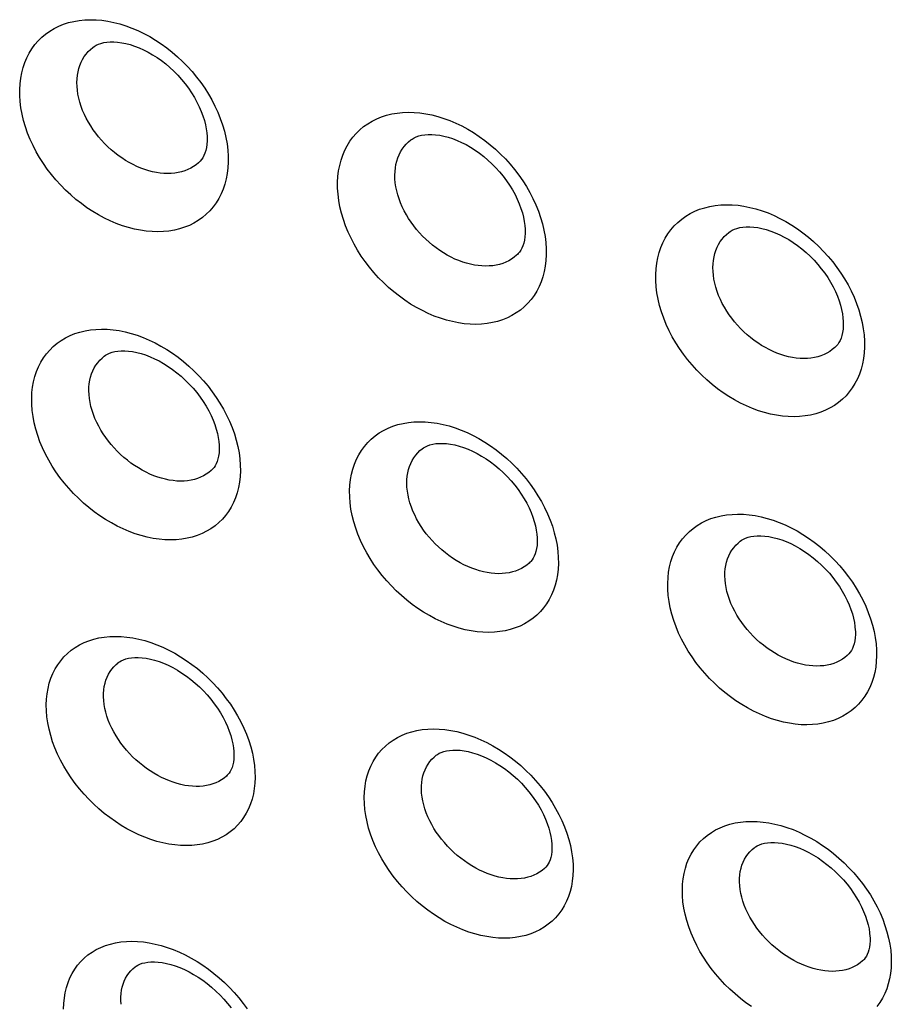
# Model space of a CAD drawing. Units: millimetres. Extents: x -67 to 63, y -85 to 81.
# Drawn here: x -16 to -10, y -40 to -33 of the extents above; entities that cross this region are included whole.
import ezdxf

# ---------------------------------------------------------------- set-up
doc = ezdxf.new("R2010")
doc.units = ezdxf.units.MM
doc.header["$LTSCALE"] = 16.335
doc.layers.add('ASSI', color=7, linetype='CONTINUOUS')

msp = doc.modelspace()

# ---------------------------------------------------------------- linework, layer by layer
at = {"layer": 'ASSI', "color": 7, "linetype": 'CONTINUOUS'}
for p, q in [((-15.9588, -32.8357), (-15.9585, -32.8355)), ((-13.7117, -33.4897), (-13.7114, -33.4895)), ((-15.2052, -33.6448), (-15.2054, -33.645)), ((-11.4637, -34.1428), (-11.4634, -34.1426)), ((-12.9577, -34.2983), (-12.9579, -34.2985)), ((-10.7091, -34.951), (-10.7094, -34.9512)), ((-15.878, -35.0172), (-15.8778, -35.017)), ((-13.631, -35.6712), (-13.6307, -35.671)), ((-15.1166, -35.8196), (-15.1168, -35.8198)), ((-11.3829, -36.3243), (-11.3826, -36.3241)), ((-12.869, -36.4732), (-12.8693, -36.4734)), ((-10.6205, -37.1259), (-10.6207, -37.1261)), ((-15.7789, -37.1828), (-15.7786, -37.1826)), ((-13.5318, -37.8368), (-13.5316, -37.8366)), ((-15.0093, -37.9783), (-15.0095, -37.9785)), ((-11.2838, -38.4899), (-11.2835, -38.4897)), ((-12.7617, -38.6318), (-12.762, -38.632)), ((-10.5132, -39.2846), (-10.5134, -39.2848)), ((-15.6607, -39.3318), (-15.6605, -39.3316))]:
    msp.add_line(p, q, dxfattribs=at)
at = {"layer": 'ASSI', "color": 250, "linetype": 'CONTINUOUS'}
for points in [[(-16.4757, -33.1756), (-16.4758, -33.1336), (-16.4734, -33.0928), (-16.4687, -33.0533), (-16.4614, -33.0151), (-16.4517, -32.9781), (-16.4396, -32.9427), (-16.4251, -32.9086), (-16.4083, -32.8761), (-16.3893, -32.8453), (-16.3682, -32.8164), (-16.3449, -32.7894), (-16.3196, -32.7645), (-16.2923, -32.7416), (-16.2632, -32.7209), (-16.2323, -32.7024), (-16.1998, -32.6863), (-16.1657, -32.6724), (-16.1302, -32.661), (-16.0935, -32.6521), (-16.0554, -32.6456), (-16.0165, -32.6415), (-15.9766, -32.64), (-15.9359, -32.641), (-15.8946, -32.6445), (-15.8527, -32.6505), (-15.8104, -32.659), (-15.7679, -32.6699), (-15.7254, -32.6832), (-15.6827, -32.6989), (-15.6404, -32.7168), (-15.5984, -32.737), (-15.5567, -32.7595), (-15.5158, -32.784), (-15.4756, -32.8106), (-15.4362, -32.8392), (-15.3979, -32.8695), (-15.3607, -32.9016), (-15.3247, -32.9354), (-15.2901, -32.9706), (-15.2571, -33.0072), (-15.2257, -33.0452), (-15.196, -33.0842), (-15.1681, -33.1242), (-15.1421, -33.1652), (-15.118, -33.2071), (-15.0958, -33.25), (-15.0756, -33.2939), (-15.0577, -33.3382), (-15.0421, -33.383), (-15.0288, -33.4282), (-15.0181, -33.4731), (-15.0101, -33.5173), (-15.0047, -33.5612), (-15.0019, -33.6047)], [(-16.0705, -33.111), (-16.0711, -33.0844), (-16.0702, -33.0584), (-16.0675, -33.0331), (-16.0633, -33.0088), (-16.0576, -32.9853), (-16.0503, -32.9627), (-16.0414, -32.941), (-16.031, -32.9204), (-16.0191, -32.9008), (-16.0058, -32.8825), (-15.9911, -32.8653), (-15.9752, -32.8495), (-15.9588, -32.8357)], [(-15.2054, -33.645), (-15.2113, -33.6504), (-15.2285, -33.6648), (-15.2469, -33.6777), (-15.2665, -33.6892), (-15.2871, -33.6993), (-15.3088, -33.7078), (-15.3314, -33.7148), (-15.3549, -33.7203), (-15.3791, -33.7242), (-15.4042, -33.7265), (-15.4298, -33.7273), (-15.456, -33.7264), (-15.4825, -33.724), (-15.5095, -33.72), (-15.5367, -33.7144), (-15.5641, -33.7074), (-15.5916, -33.6988), (-15.6191, -33.6886), (-15.6467, -33.677), (-15.674, -33.664), (-15.7011, -33.6497), (-15.7279, -33.6339), (-15.7541, -33.6169), (-15.7798, -33.5987), (-15.8049, -33.5793), (-15.8294, -33.5589), (-15.853, -33.5374), (-15.8757, -33.5149), (-15.8976, -33.4915), (-15.9184, -33.4674), (-15.9381, -33.4425), (-15.9566, -33.4171), (-15.9739, -33.391), (-15.99, -33.3643), (-16.005, -33.3369), (-16.0186, -33.3091), (-16.0308, -33.2808), (-16.0416, -33.2523), (-16.0507, -33.2235), (-16.0582, -33.1949), (-16.064, -33.1666), (-16.0681, -33.1386), (-16.0705, -33.111)], [(-15.0019, -33.6047), (-15.0018, -33.6468), (-15.0041, -33.6875), (-15.0089, -33.727), (-15.0161, -33.7651), (-15.0258, -33.802), (-15.0378, -33.8374), (-15.0522, -33.8714), (-15.0689, -33.9039), (-15.0878, -33.9345), (-15.1089, -33.9633), (-15.1322, -33.9903), (-15.1573, -34.0151), (-15.1845, -34.0378), (-15.2135, -34.0585), (-15.2443, -34.0768), (-15.2767, -34.0929), (-15.3107, -34.1066), (-15.3461, -34.1179), (-15.3827, -34.1268), (-15.4206, -34.1332), (-15.4595, -34.1372), (-15.4993, -34.1386), (-15.54, -34.1376), (-15.5812, -34.1341), (-15.623, -34.128), (-15.6653, -34.1196), (-15.7077, -34.1087), (-15.7502, -34.0954), (-15.7929, -34.0797), (-15.8352, -34.0618), (-15.8772, -34.0416), (-15.9189, -34.0192), (-15.9599, -33.9948), (-16.0001, -33.9683), (-16.0396, -33.9398), (-16.078, -33.9096), (-16.1153, -33.8776), (-16.1514, -33.8439), (-16.1861, -33.8088), (-16.2192, -33.7723), (-16.2508, -33.7344), (-16.2806, -33.6955), (-16.3085, -33.6556), (-16.3347, -33.6147), (-16.3589, -33.5729), (-16.3812, -33.53), (-16.4015, -33.4862), (-16.4195, -33.442), (-16.4352, -33.3973), (-16.4486, -33.3521), (-16.4593, -33.3072), (-16.4674, -33.263), (-16.4728, -33.2191), (-16.4757, -33.1756)], [(-14.2285, -33.8297), (-14.2286, -33.7876), (-14.2263, -33.7469), (-14.2215, -33.7074), (-14.2142, -33.6692), (-14.2045, -33.6322), (-14.1924, -33.5968), (-14.1779, -33.5627), (-14.1611, -33.5301), (-14.1421, -33.4994), (-14.121, -33.4705), (-14.0976, -33.4435), (-14.0723, -33.4185), (-14.0451, -33.3956), (-14.0159, -33.3749), (-13.985, -33.3564), (-13.9525, -33.3403), (-13.9184, -33.3264), (-13.8829, -33.315), (-13.8461, -33.306), (-13.8081, -33.2995), (-13.7691, -33.2955), (-13.7292, -33.2939), (-13.6885, -33.2949), (-13.6471, -33.2984), (-13.6053, -33.3044), (-13.5629, -33.3128), (-13.5204, -33.3237), (-13.4779, -33.337), (-13.4352, -33.3527), (-13.3929, -33.3706), (-13.3508, -33.3908), (-13.3092, -33.4133), (-13.2682, -33.4378), (-13.228, -33.4643), (-13.1885, -33.4929), (-13.1502, -33.5232), (-13.113, -33.5552), (-13.077, -33.589), (-13.0424, -33.6242), (-13.0094, -33.6608), (-12.9779, -33.6988), (-12.9482, -33.7378), (-12.9204, -33.7778), (-12.8943, -33.8188), (-12.8703, -33.8607), (-12.8481, -33.9036), (-12.8278, -33.9474), (-12.8099, -33.9917), (-12.7943, -34.0365), (-12.781, -34.0818), (-12.7703, -34.1266), (-12.7623, -34.1709), (-12.7569, -34.2148), (-12.754, -34.2583)], [(-13.8235, -33.7651), (-13.8242, -33.7384), (-13.8232, -33.7124), (-13.8206, -33.6872), (-13.8163, -33.6628), (-13.8106, -33.6394), (-13.8032, -33.6168), (-13.7944, -33.5951), (-13.7839, -33.5744), (-13.7721, -33.5549), (-13.7588, -33.5365), (-13.7441, -33.5193), (-13.7281, -33.5035), (-13.7117, -33.4897)], [(-12.9579, -34.2985), (-12.9637, -34.304), (-12.9809, -34.3183), (-12.9994, -34.3313), (-13.019, -34.3428), (-13.0396, -34.3529), (-13.0613, -34.3614), (-13.0839, -34.3685), (-13.1074, -34.374), (-13.1317, -34.3779), (-13.1567, -34.3802), (-13.1824, -34.381), (-13.2086, -34.3801), (-13.2352, -34.3777), (-13.2621, -34.3737), (-13.2894, -34.3682), (-13.3168, -34.3611), (-13.3443, -34.3526), (-13.3719, -34.3425), (-13.3994, -34.3309), (-13.4268, -34.3179), (-13.4539, -34.3035), (-13.4806, -34.2878), (-13.5069, -34.2708), (-13.5326, -34.2526), (-13.5578, -34.2333), (-13.5822, -34.2128), (-13.6058, -34.1913), (-13.6286, -34.1689), (-13.6505, -34.1455), (-13.6713, -34.1213), (-13.691, -34.0965), (-13.7095, -34.071), (-13.7268, -34.045), (-13.743, -34.0183), (-13.758, -33.9909), (-13.7716, -33.9631), (-13.7838, -33.9349), (-13.7946, -33.9063), (-13.8037, -33.8776), (-13.8112, -33.849), (-13.817, -33.8206), (-13.8211, -33.7926), (-13.8235, -33.7651)], [(-12.754, -34.2583), (-12.7539, -34.3003), (-12.7563, -34.3411), (-12.761, -34.3805), (-12.7683, -34.4187), (-12.778, -34.4556), (-12.79, -34.491), (-12.8044, -34.525), (-12.8212, -34.5575), (-12.8401, -34.5881), (-12.8612, -34.6169), (-12.8844, -34.6439), (-12.9096, -34.6687), (-12.9367, -34.6915), (-12.9658, -34.7121), (-12.9966, -34.7305), (-13.029, -34.7465), (-13.063, -34.7603), (-13.0984, -34.7716), (-13.1351, -34.7805), (-13.173, -34.7869), (-13.2119, -34.7909), (-13.2517, -34.7924), (-13.2924, -34.7913), (-13.3336, -34.7878), (-13.3754, -34.7818), (-13.4177, -34.7734), (-13.4602, -34.7625), (-13.5027, -34.7492), (-13.5454, -34.7336), (-13.5877, -34.7157), (-13.6298, -34.6955), (-13.6715, -34.6731), (-13.7125, -34.6487), (-13.7527, -34.6223), (-13.7923, -34.5938), (-13.8307, -34.5636), (-13.868, -34.5316), (-13.9041, -34.4979), (-13.9388, -34.4628), (-13.9719, -34.4263), (-14.0035, -34.3884), (-14.0333, -34.3495), (-14.0613, -34.3096), (-14.0874, -34.2687), (-14.1116, -34.2269), (-14.1339, -34.1841), (-14.1543, -34.1403), (-14.1723, -34.0961), (-14.188, -34.0514), (-14.2014, -34.0062), (-14.2121, -33.9613), (-14.2202, -33.9171), (-14.2256, -33.8732), (-14.2285, -33.8297)], [(-11.9803, -34.483), (-11.9804, -34.4409), (-11.9781, -34.4001), (-11.9733, -34.3607), (-11.966, -34.3224), (-11.9563, -34.2855), (-11.9442, -34.25), (-11.9298, -34.2159), (-11.9129, -34.1834), (-11.8939, -34.1526), (-11.8728, -34.1237), (-11.8494, -34.0967), (-11.8241, -34.0717), (-11.7969, -34.0488), (-11.7677, -34.0281), (-11.7368, -34.0096), (-11.7043, -33.9934), (-11.6701, -33.9796), (-11.6346, -33.9681), (-11.5978, -33.9591), (-11.5598, -33.9526), (-11.5208, -33.9485), (-11.4809, -33.947), (-11.4401, -33.948), (-11.3987, -33.9514), (-11.3569, -33.9574), (-11.3145, -33.9658), (-11.272, -33.9767), (-11.2294, -33.9899), (-11.1867, -34.0056), (-11.1444, -34.0235), (-11.1023, -34.0437), (-11.0606, -34.0662), (-11.0197, -34.0906), (-10.9794, -34.1172), (-10.94, -34.1457), (-10.9016, -34.176), (-10.8644, -34.2081), (-10.8283, -34.2419), (-10.7938, -34.277), (-10.7608, -34.3136), (-10.7292, -34.3516), (-10.6995, -34.3906), (-10.6717, -34.4306), (-10.6456, -34.4715), (-10.6215, -34.5134), (-10.5993, -34.5563), (-10.5791, -34.6002), (-10.5611, -34.6444), (-10.5455, -34.6892), (-10.5322, -34.7345), (-10.5215, -34.7793), (-10.5135, -34.8236), (-10.5081, -34.8675), (-10.5053, -34.911)], [(-11.5755, -34.4183), (-11.5762, -34.3916), (-11.5752, -34.3656), (-11.5726, -34.3404), (-11.5684, -34.316), (-11.5626, -34.2926), (-11.5553, -34.27), (-11.5464, -34.2483), (-11.536, -34.2276), (-11.5241, -34.208), (-11.5108, -34.1896), (-11.4961, -34.1725), (-11.4801, -34.1566), (-11.4637, -34.1428)], [(-10.7094, -34.9512), (-10.7152, -34.9567), (-10.7324, -34.971), (-10.7509, -34.984), (-10.7705, -34.9956), (-10.7912, -35.0056), (-10.8128, -35.0142), (-10.8355, -35.0213), (-10.859, -35.0268), (-10.8833, -35.0307), (-10.9083, -35.033), (-10.934, -35.0338), (-10.9602, -35.033), (-10.9868, -35.0306), (-11.0138, -35.0266), (-11.0411, -35.0211), (-11.0685, -35.0141), (-11.096, -35.0055), (-11.1236, -34.9954), (-11.1512, -34.9838), (-11.1786, -34.9709), (-11.2057, -34.9565), (-11.2325, -34.9408), (-11.2588, -34.9238), (-11.2845, -34.9057), (-11.3096, -34.8863), (-11.3341, -34.8659), (-11.3578, -34.8444), (-11.3805, -34.822), (-11.4024, -34.7986), (-11.4232, -34.7745), (-11.443, -34.7496), (-11.4615, -34.7242), (-11.4788, -34.6982), (-11.495, -34.6715), (-11.51, -34.6441), (-11.5236, -34.6163), (-11.5358, -34.588), (-11.5466, -34.5595), (-11.5558, -34.5308), (-11.5633, -34.5022), (-11.569, -34.4738), (-11.5731, -34.4459), (-11.5755, -34.4183)], [(-10.5053, -34.911), (-10.5052, -34.953), (-10.5075, -34.9938), (-10.5123, -35.0332), (-10.5195, -35.0714), (-10.5292, -35.1083), (-10.5412, -35.1437), (-10.5556, -35.1777), (-10.5724, -35.2102), (-10.5913, -35.2409), (-10.6124, -35.2697), (-10.6357, -35.2966), (-10.6609, -35.3215), (-10.688, -35.3442), (-10.7171, -35.3649), (-10.7479, -35.3833), (-10.7803, -35.3993), (-10.8144, -35.4131), (-10.8498, -35.4244), (-10.8864, -35.4333), (-10.9244, -35.4398), (-10.9633, -35.4438), (-11.0031, -35.4453), (-11.0438, -35.4443), (-11.0851, -35.4408), (-11.1269, -35.4348), (-11.1692, -35.4263), (-11.2117, -35.4155), (-11.2543, -35.4023), (-11.2969, -35.3866), (-11.3393, -35.3687), (-11.3814, -35.3486), (-11.4231, -35.3262), (-11.4641, -35.3018), (-11.5044, -35.2754), (-11.5439, -35.2469), (-11.5824, -35.2167), (-11.6197, -35.1848), (-11.6558, -35.1511), (-11.6905, -35.116), (-11.7236, -35.0795), (-11.7553, -35.0416), (-11.7851, -35.0027), (-11.8131, -34.9629), (-11.8392, -34.922), (-11.8634, -34.8802), (-11.8858, -34.8373), (-11.9061, -34.7936), (-11.9242, -34.7494), (-11.9398, -34.7046), (-11.9532, -34.6594), (-11.964, -34.6146), (-11.972, -34.5704), (-11.9775, -34.5265), (-11.9803, -34.483)], [(-16.3905, -35.357), (-16.391, -35.3152), (-16.389, -35.2747), (-16.3846, -35.2355), (-16.3776, -35.1976), (-16.3683, -35.1609), (-16.3565, -35.1257), (-16.3424, -35.0919), (-16.3258, -35.0596), (-16.3071, -35.0291), (-16.2863, -35.0005), (-16.2632, -34.9737), (-16.2382, -34.949), (-16.2112, -34.9264), (-16.1823, -34.9059), (-16.1517, -34.8876), (-16.1194, -34.8717), (-16.0854, -34.858), (-16.0502, -34.8468), (-16.0136, -34.838), (-15.9757, -34.8316), (-15.9369, -34.8277), (-15.8972, -34.8263), (-15.8565, -34.8273), (-15.8153, -34.8309), (-15.7735, -34.8369), (-15.7312, -34.8454), (-15.6888, -34.8563), (-15.6463, -34.8696), (-15.6036, -34.8852), (-15.5613, -34.9031), (-15.5192, -34.9233), (-15.4775, -34.9457), (-15.4364, -34.9701), (-15.3961, -34.9965), (-15.3566, -35.025), (-15.3181, -35.0551), (-15.2807, -35.087), (-15.2445, -35.1207), (-15.2097, -35.1557), (-15.1765, -35.1921), (-15.1448, -35.2299), (-15.1148, -35.2687), (-15.0867, -35.3085), (-15.0604, -35.3493), (-15.036, -35.3909), (-15.0135, -35.4336), (-14.9929, -35.4772), (-14.9746, -35.5212), (-14.9587, -35.5658), (-14.945, -35.6107), (-14.934, -35.6553), (-14.9256, -35.6993), (-14.9199, -35.7429), (-14.9167, -35.7862)], [(-15.9855, -35.2891), (-15.9865, -35.2627), (-15.9859, -35.237), (-15.9836, -35.212), (-15.9798, -35.1879), (-15.9743, -35.1647), (-15.9673, -35.1424), (-15.9588, -35.121), (-15.9487, -35.1006), (-15.9371, -35.0813), (-15.9241, -35.0632), (-15.9097, -35.0463), (-15.894, -35.0307), (-15.878, -35.0172)], [(-15.1168, -35.8198), (-15.1225, -35.8252), (-15.1394, -35.8392), (-15.1576, -35.8519), (-15.177, -35.8633), (-15.1974, -35.8731), (-15.2188, -35.8815), (-15.2413, -35.8883), (-15.2646, -35.8936), (-15.2887, -35.8974), (-15.3135, -35.8996), (-15.3391, -35.9003), (-15.3651, -35.8993), (-15.3916, -35.8968), (-15.4185, -35.8928), (-15.4457, -35.8872), (-15.473, -35.8801), (-15.5004, -35.8715), (-15.528, -35.8615), (-15.5556, -35.8499), (-15.583, -35.837), (-15.6101, -35.8227), (-15.637, -35.8071), (-15.6634, -35.7902), (-15.6892, -35.7721), (-15.7145, -35.7529), (-15.7391, -35.7326), (-15.7629, -35.7113), (-15.7859, -35.689), (-15.8079, -35.6659), (-15.829, -35.6419), (-15.849, -35.6173), (-15.8677, -35.5921), (-15.8854, -35.5663), (-15.9018, -35.5398), (-15.9171, -35.5127), (-15.9311, -35.4851), (-15.9437, -35.4571), (-15.9547, -35.4288), (-15.9643, -35.4004), (-15.9721, -35.3721), (-15.9783, -35.344), (-15.9827, -35.3163), (-15.9855, -35.2891)], [(-14.9167, -35.7862), (-14.9162, -35.8279), (-14.9182, -35.8684), (-14.9226, -35.9076), (-14.9295, -35.9455), (-14.9389, -35.9821), (-14.9506, -36.0172), (-14.9647, -36.0509), (-14.9811, -36.0831), (-14.9997, -36.1135), (-15.0205, -36.142), (-15.0435, -36.1687), (-15.0684, -36.1933), (-15.0953, -36.2158), (-15.1241, -36.2362), (-15.1546, -36.2544), (-15.1868, -36.2702), (-15.2206, -36.2838), (-15.2558, -36.2949), (-15.2922, -36.3036), (-15.33, -36.3099), (-15.3687, -36.3138), (-15.4083, -36.3151), (-15.4489, -36.314), (-15.4901, -36.3104), (-15.5318, -36.3044), (-15.574, -36.2959), (-15.6164, -36.285), (-15.6589, -36.2717), (-15.7015, -36.2561), (-15.7439, -36.2382), (-15.786, -36.2181), (-15.8277, -36.1958), (-15.8688, -36.1715), (-15.9092, -36.1452), (-15.9488, -36.1168), (-15.9874, -36.0867), (-16.0248, -36.0549), (-16.0612, -36.0214), (-16.096, -35.9865), (-16.1294, -35.9502), (-16.1613, -35.9125), (-16.1913, -35.8738), (-16.2196, -35.8341), (-16.246, -35.7934), (-16.2705, -35.7519), (-16.2932, -35.7092), (-16.3139, -35.6657), (-16.3322, -35.6218), (-16.3483, -35.5773), (-16.362, -35.5324), (-16.3731, -35.4878), (-16.3815, -35.4439), (-16.3873, -35.4003), (-16.3905, -35.357)], [(-14.1434, -36.0111), (-14.1438, -35.9693), (-14.1418, -35.9288), (-14.1374, -35.8896), (-14.1305, -35.8517), (-14.1211, -35.815), (-14.1093, -35.7798), (-14.0952, -35.746), (-14.0786, -35.7137), (-14.0599, -35.6832), (-14.039, -35.6546), (-14.016, -35.6278), (-13.991, -35.6031), (-13.964, -35.5804), (-13.935, -35.5599), (-13.9044, -35.5416), (-13.8721, -35.5257), (-13.8381, -35.512), (-13.8029, -35.5008), (-13.7663, -35.4919), (-13.7284, -35.4855), (-13.6896, -35.4816), (-13.6498, -35.4802), (-13.6091, -35.4812), (-13.5679, -35.4848), (-13.5261, -35.4908), (-13.4838, -35.4992), (-13.4414, -35.5101), (-13.3988, -35.5234), (-13.3561, -35.539), (-13.3137, -35.5569), (-13.2717, -35.577), (-13.2299, -35.5994), (-13.1889, -35.6238), (-13.1485, -35.6502), (-13.1089, -35.6786), (-13.0704, -35.7088), (-13.0331, -35.7407), (-12.9968, -35.7743), (-12.9621, -35.8094), (-12.9288, -35.8458), (-12.8971, -35.8835), (-12.8671, -35.9223), (-12.839, -35.9621), (-12.8126, -36.0029), (-12.7882, -36.0445), (-12.7657, -36.0872), (-12.7451, -36.1308), (-12.7268, -36.1748), (-12.7109, -36.2193), (-12.6972, -36.2643), (-12.6862, -36.3089), (-12.6778, -36.3529), (-12.672, -36.3965), (-12.6689, -36.4397)], [(-13.7385, -35.9431), (-13.7395, -35.9167), (-13.7389, -35.891), (-13.7366, -35.8661), (-13.7328, -35.842), (-13.7273, -35.8188), (-13.7203, -35.7964), (-13.7118, -35.775), (-13.7017, -35.7546), (-13.6901, -35.7353), (-13.6771, -35.7172), (-13.6627, -35.7003), (-13.647, -35.6847), (-13.631, -35.6712)], [(-12.8693, -36.4734), (-12.875, -36.4787), (-12.8919, -36.4928), (-12.9101, -36.5055), (-12.9295, -36.5168), (-12.9499, -36.5267), (-12.9714, -36.5351), (-12.9938, -36.5419), (-13.0171, -36.5473), (-13.0412, -36.551), (-13.0661, -36.5533), (-13.0917, -36.5539), (-13.1177, -36.553), (-13.1442, -36.5506), (-13.1711, -36.5465), (-13.1983, -36.541), (-13.2257, -36.5339), (-13.2531, -36.5253), (-13.2807, -36.5153), (-13.3083, -36.5037), (-13.3357, -36.4908), (-13.3629, -36.4766), (-13.3898, -36.4609), (-13.4162, -36.4441), (-13.442, -36.426), (-13.4673, -36.4068), (-13.4919, -36.3865), (-13.5158, -36.3652), (-13.5388, -36.343), (-13.5608, -36.3198), (-13.5819, -36.2959), (-13.6019, -36.2713), (-13.6207, -36.2461), (-13.6383, -36.2203), (-13.6548, -36.1938), (-13.6701, -36.1667), (-13.6841, -36.1391), (-13.6966, -36.1112), (-13.7077, -36.0829), (-13.7173, -36.0544), (-13.7251, -36.0261), (-13.7313, -35.9981), (-13.7358, -35.9704), (-13.7385, -35.9431)], [(-12.6689, -36.4397), (-12.6684, -36.4815), (-12.6704, -36.5219), (-12.6748, -36.5611), (-12.6817, -36.599), (-12.6911, -36.6356), (-12.7028, -36.6708), (-12.7169, -36.7045), (-12.7333, -36.7367), (-12.752, -36.7671), (-12.7728, -36.7956), (-12.7957, -36.8223), (-12.8207, -36.8469), (-12.8476, -36.8694), (-12.8764, -36.8899), (-12.9069, -36.908), (-12.9391, -36.9239), (-12.9729, -36.9374), (-13.0081, -36.9486), (-13.0446, -36.9573), (-13.0824, -36.9636), (-13.1211, -36.9675), (-13.1607, -36.9688), (-13.2013, -36.9677), (-13.2425, -36.9642), (-13.2842, -36.9582), (-13.3265, -36.9497), (-13.3689, -36.9388), (-13.4114, -36.9256), (-13.4541, -36.91), (-13.4964, -36.8921), (-13.5385, -36.872), (-13.5803, -36.8497), (-13.6214, -36.8254), (-13.6618, -36.7991), (-13.7015, -36.7708), (-13.74, -36.7407), (-13.7775, -36.7089), (-13.8139, -36.6754), (-13.8487, -36.6405), (-13.8821, -36.6042), (-13.914, -36.5665), (-13.9441, -36.5278), (-13.9723, -36.4882), (-13.9988, -36.4475), (-14.0233, -36.4059), (-14.046, -36.3633), (-14.0667, -36.3198), (-14.085, -36.2759), (-14.1011, -36.2314), (-14.1148, -36.1865), (-14.1259, -36.1419), (-14.1343, -36.098), (-14.1401, -36.0544), (-14.1434, -36.0111)], [(-11.8952, -36.6644), (-11.8957, -36.6226), (-11.8937, -36.5821), (-11.8892, -36.5429), (-11.8823, -36.5049), (-11.8729, -36.4682), (-11.8611, -36.433), (-11.847, -36.3993), (-11.8305, -36.3669), (-11.8117, -36.3365), (-11.7909, -36.3078), (-11.7678, -36.281), (-11.7428, -36.2563), (-11.7157, -36.2336), (-11.6868, -36.2131), (-11.6562, -36.1948), (-11.6238, -36.1788), (-11.5899, -36.1652), (-11.5546, -36.1539), (-11.518, -36.145), (-11.4801, -36.1386), (-11.4412, -36.1347), (-11.4015, -36.1332), (-11.3608, -36.1343), (-11.3195, -36.1378), (-11.2777, -36.1438), (-11.2354, -36.1522), (-11.1929, -36.1631), (-11.1503, -36.1763), (-11.1076, -36.192), (-11.0652, -36.2098), (-11.0232, -36.23), (-10.9814, -36.2523), (-10.9403, -36.2767), (-10.9, -36.3031), (-10.8604, -36.3315), (-10.8218, -36.3616), (-10.7845, -36.3935), (-10.7482, -36.4272), (-10.7134, -36.4622), (-10.6801, -36.4985), (-10.6484, -36.5363), (-10.6184, -36.5751), (-10.5902, -36.6149), (-10.5639, -36.6556), (-10.5395, -36.6973), (-10.5169, -36.7399), (-10.4964, -36.7835), (-10.4781, -36.8275), (-10.4621, -36.8721), (-10.4485, -36.917), (-10.4374, -36.9616), (-10.429, -37.0056), (-10.4233, -37.0492), (-10.4201, -37.0924)], [(-11.4906, -36.5963), (-11.4916, -36.5699), (-11.491, -36.5442), (-11.4887, -36.5193), (-11.4848, -36.4952), (-11.4794, -36.472), (-11.4724, -36.4496), (-11.4638, -36.4282), (-11.4537, -36.4078), (-11.4421, -36.3885), (-11.4291, -36.3703), (-11.4147, -36.3534), (-11.3989, -36.3378), (-11.3829, -36.3243)], [(-10.6207, -37.1261), (-10.6265, -37.1314), (-10.6434, -37.1455), (-10.6616, -37.1583), (-10.681, -37.1696), (-10.7015, -37.1795), (-10.7229, -37.1878), (-10.7454, -37.1947), (-10.7687, -37.2001), (-10.7928, -37.2039), (-10.8177, -37.2061), (-10.8433, -37.2068), (-10.8694, -37.2059), (-10.8959, -37.2034), (-10.9228, -37.1994), (-10.95, -37.1939), (-10.9774, -37.1868), (-11.0049, -37.1783), (-11.0325, -37.1682), (-11.0601, -37.1567), (-11.0875, -37.1438), (-11.1147, -37.1296), (-11.1416, -37.114), (-11.168, -37.0971), (-11.1939, -37.0791), (-11.2192, -37.0599), (-11.2438, -37.0396), (-11.2677, -37.0183), (-11.2907, -36.9961), (-11.3128, -36.973), (-11.3339, -36.949), (-11.3539, -36.9244), (-11.3727, -36.8992), (-11.3903, -36.8734), (-11.4068, -36.847), (-11.4221, -36.8199), (-11.4361, -36.7923), (-11.4487, -36.7644), (-11.4598, -36.7361), (-11.4693, -36.7076), (-11.4772, -36.6793), (-11.4833, -36.6513), (-11.4878, -36.6236), (-11.4906, -36.5963)], [(-10.4201, -37.0924), (-10.4196, -37.1342), (-10.4216, -37.1747), (-10.426, -37.2138), (-10.433, -37.2517), (-10.4423, -37.2884), (-10.454, -37.3235), (-10.4681, -37.3572), (-10.4846, -37.3894), (-10.5032, -37.4198), (-10.524, -37.4484), (-10.547, -37.4751), (-10.5719, -37.4997), (-10.5988, -37.5222), (-10.6277, -37.5427), (-10.6582, -37.5608), (-10.6904, -37.5767), (-10.7243, -37.5903), (-10.7595, -37.6014), (-10.796, -37.6102), (-10.8337, -37.6165), (-10.8725, -37.6204), (-10.9122, -37.6218), (-10.9528, -37.6207), (-10.9939, -37.6171), (-11.0357, -37.6111), (-11.078, -37.6026), (-11.1204, -37.5918), (-11.1629, -37.5786), (-11.2056, -37.563), (-11.248, -37.5452), (-11.2901, -37.5251), (-11.3319, -37.5028), (-11.373, -37.4785), (-11.4134, -37.4522), (-11.4531, -37.4239), (-11.4917, -37.3939), (-11.5292, -37.3621), (-11.5656, -37.3286), (-11.6005, -37.2937), (-11.6339, -37.2574), (-11.6658, -37.2197), (-11.6959, -37.181), (-11.7241, -37.1414), (-11.7506, -37.1007), (-11.7751, -37.0592), (-11.7978, -37.0166), (-11.8185, -36.9731), (-11.8369, -36.9291), (-11.8529, -36.8846), (-11.8666, -36.8397), (-11.8778, -36.7952), (-11.8862, -36.7512), (-11.892, -36.7076), (-11.8952, -36.6644)], [(-16.2869, -37.5225), (-16.2877, -37.4809), (-16.2861, -37.4407), (-16.282, -37.4018), (-16.2754, -37.3641), (-16.2663, -37.3277), (-16.2549, -37.2928), (-16.2411, -37.2593), (-16.2249, -37.2273), (-16.2065, -37.1971), (-16.1859, -37.1687), (-16.1631, -37.1422), (-16.1384, -37.1177), (-16.1117, -37.0953), (-16.083, -37.075), (-16.0526, -37.057), (-16.0205, -37.0413), (-15.9868, -37.0278), (-15.9517, -37.0167), (-15.9154, -37.0081), (-15.8777, -37.0018), (-15.839, -36.998), (-15.7994, -36.9967), (-15.7588, -36.9979), (-15.7177, -37.0015), (-15.676, -37.0075), (-15.6338, -37.016), (-15.5914, -37.0269), (-15.5489, -37.0402), (-15.5062, -37.0558), (-15.4638, -37.0736), (-15.4217, -37.0937), (-15.3799, -37.116), (-15.3388, -37.1403), (-15.2984, -37.1666), (-15.2586, -37.1949), (-15.22, -37.2249), (-15.1824, -37.2567), (-15.146, -37.2901), (-15.111, -37.325), (-15.0775, -37.3612), (-15.0455, -37.3988), (-15.0153, -37.4374), (-14.9869, -37.4769), (-14.9602, -37.5174), (-14.9355, -37.5589), (-14.9126, -37.6013), (-14.8917, -37.6446), (-14.8731, -37.6884), (-14.8568, -37.7327), (-14.8428, -37.7773), (-14.8313, -37.8217), (-14.8226, -37.8654), (-14.8165, -37.9087), (-14.8129, -37.9516)], [(-15.882, -37.451), (-15.8834, -37.4249), (-15.8831, -37.3995), (-15.8812, -37.3749), (-15.8777, -37.351), (-15.8726, -37.3281), (-15.866, -37.3061), (-15.8577, -37.2849), (-15.848, -37.2648), (-15.8367, -37.2458), (-15.824, -37.2279), (-15.8099, -37.2113), (-15.7945, -37.1959), (-15.7789, -37.1828)], [(-15.0095, -37.9785), (-15.0151, -37.9837), (-15.0317, -37.9975), (-15.0497, -38.01), (-15.0688, -38.0211), (-15.089, -38.0307), (-15.1102, -38.0389), (-15.1324, -38.0456), (-15.1556, -38.0507), (-15.1795, -38.0543), (-15.2042, -38.0564), (-15.2296, -38.057), (-15.2555, -38.056), (-15.2819, -38.0534), (-15.3087, -38.0493), (-15.3358, -38.0437), (-15.3631, -38.0367), (-15.3905, -38.0281), (-15.4181, -38.0181), (-15.4457, -38.0066), (-15.4731, -37.9937), (-15.5004, -37.9795), (-15.5273, -37.964), (-15.5538, -37.9473), (-15.5798, -37.9294), (-15.6052, -37.9103), (-15.63, -37.8902), (-15.6541, -37.8691), (-15.6773, -37.847), (-15.6996, -37.8241), (-15.7209, -37.8003), (-15.7412, -37.7759), (-15.7603, -37.7509), (-15.7782, -37.7254), (-15.795, -37.6992), (-15.8106, -37.6723), (-15.8249, -37.645), (-15.8379, -37.6173), (-15.8493, -37.5893), (-15.8592, -37.5612), (-15.8675, -37.5332), (-15.874, -37.5054), (-15.8789, -37.478), (-15.882, -37.451)], [(-14.8129, -37.9516), (-14.8121, -37.9931), (-14.8137, -38.0333), (-14.8178, -38.0722), (-14.8243, -38.1098), (-14.8334, -38.1461), (-14.8447, -38.181), (-14.8585, -38.2144), (-14.8747, -38.2463), (-14.893, -38.2764), (-14.9135, -38.3047), (-14.9361, -38.3311), (-14.9608, -38.3555), (-14.9874, -38.3777), (-15.016, -38.3979), (-15.0462, -38.4158), (-15.0782, -38.4314), (-15.1118, -38.4448), (-15.1467, -38.4558), (-15.183, -38.4643), (-15.2206, -38.4705), (-15.2591, -38.4742), (-15.2986, -38.4754), (-15.3391, -38.4742), (-15.3801, -38.4706), (-15.4217, -38.4645), (-15.4639, -38.456), (-15.5062, -38.4451), (-15.5487, -38.4319), (-15.5914, -38.4163), (-15.6338, -38.3985), (-15.6759, -38.3785), (-15.7177, -38.3563), (-15.7589, -38.3321), (-15.7994, -38.3059), (-15.8392, -38.2777), (-15.8779, -38.2478), (-15.9156, -38.2162), (-15.9521, -38.1828), (-15.9872, -38.1481), (-16.0208, -38.112), (-16.053, -38.0745), (-16.0834, -38.036), (-16.1119, -37.9966), (-16.1387, -37.9562), (-16.1635, -37.9148), (-16.1865, -37.8725), (-16.2075, -37.8292), (-16.2263, -37.7855), (-16.2427, -37.7413), (-16.2568, -37.6967), (-16.2683, -37.6524), (-16.2771, -37.6087), (-16.2833, -37.5654), (-16.2869, -37.5225)], [(-14.0397, -38.1766), (-14.0405, -38.1351), (-14.0389, -38.0948), (-14.0348, -38.0559), (-14.0282, -38.0182), (-14.0192, -37.9818), (-14.0077, -37.9469), (-13.9939, -37.9134), (-13.9777, -37.8814), (-13.9593, -37.8512), (-13.9387, -37.8228), (-13.9159, -37.7962), (-13.8912, -37.7718), (-13.8644, -37.7494), (-13.8357, -37.7291), (-13.8053, -37.711), (-13.7733, -37.6953), (-13.7395, -37.6818), (-13.7044, -37.6707), (-13.668, -37.662), (-13.6303, -37.6558), (-13.5916, -37.6519), (-13.552, -37.6506), (-13.5115, -37.6517), (-13.4703, -37.6553), (-13.4286, -37.6614), (-13.3864, -37.6699), (-13.344, -37.6807), (-13.3014, -37.694), (-13.2587, -37.7096), (-13.2163, -37.7274), (-13.1742, -37.7475), (-13.1324, -37.7697), (-13.0912, -37.794), (-13.0508, -37.8203), (-13.011, -37.8486), (-12.9724, -37.8786), (-12.9348, -37.9103), (-12.8983, -37.9438), (-12.8633, -37.9786), (-12.8298, -38.0148), (-12.7978, -38.0524), (-12.7675, -38.091), (-12.7391, -38.1305), (-12.7125, -38.171), (-12.6877, -38.2124), (-12.6649, -38.2549), (-12.6439, -38.2982), (-12.6253, -38.342), (-12.609, -38.3862), (-12.595, -38.4309), (-12.5835, -38.4752), (-12.5748, -38.5189), (-12.5686, -38.5622), (-12.5651, -38.6052)], [(-13.635, -38.1051), (-13.6364, -38.079), (-13.6362, -38.0536), (-13.6343, -38.0289), (-13.6307, -38.0051), (-13.6256, -37.9822), (-13.619, -37.9601), (-13.6107, -37.939), (-13.601, -37.9188), (-13.5897, -37.8998), (-13.577, -37.8819), (-13.5628, -37.8653), (-13.5474, -37.8499), (-13.5318, -37.8368)], [(-12.762, -38.632), (-12.7676, -38.6373), (-12.7842, -38.6511), (-12.8021, -38.6636), (-12.8213, -38.6747), (-12.8415, -38.6843), (-12.8627, -38.6925), (-12.885, -38.6992), (-12.9081, -38.7044), (-12.9321, -38.708), (-12.9568, -38.7101), (-12.9822, -38.7107), (-13.0081, -38.7097), (-13.0345, -38.7071), (-13.0613, -38.7031), (-13.0885, -38.6975), (-13.1158, -38.6904), (-13.1432, -38.6819), (-13.1708, -38.6719), (-13.1984, -38.6604), (-13.2259, -38.6476), (-13.2531, -38.6334), (-13.2801, -38.6179), (-13.3066, -38.6012), (-13.3326, -38.5833), (-13.3581, -38.5643), (-13.3829, -38.5441), (-13.407, -38.523), (-13.4302, -38.501), (-13.4525, -38.478), (-13.4739, -38.4543), (-13.4941, -38.4299), (-13.5132, -38.4049), (-13.5311, -38.3794), (-13.548, -38.3532), (-13.5636, -38.3264), (-13.5779, -38.299), (-13.5909, -38.2714), (-13.6023, -38.2434), (-13.6122, -38.2152), (-13.6205, -38.1872), (-13.627, -38.1595), (-13.6319, -38.1321), (-13.635, -38.1051)], [(-12.5651, -38.6052), (-12.5643, -38.6467), (-12.5659, -38.6869), (-12.57, -38.7257), (-12.5765, -38.7634), (-12.5856, -38.7997), (-12.597, -38.8345), (-12.6107, -38.868), (-12.6269, -38.8999), (-12.6452, -38.93), (-12.6657, -38.9583), (-12.6884, -38.9847), (-12.713, -39.0091), (-12.7397, -39.0313), (-12.7683, -39.0515), (-12.7985, -39.0695), (-12.8305, -39.0851), (-12.8641, -39.0985), (-12.8991, -39.1095), (-12.9354, -39.118), (-12.973, -39.1242), (-13.0115, -39.1279), (-13.051, -39.1292), (-13.0915, -39.128), (-13.1325, -39.1244), (-13.1742, -39.1183), (-13.2164, -39.1098), (-13.2587, -39.099), (-13.3012, -39.0858), (-13.3439, -39.0702), (-13.3863, -39.0524), (-13.4284, -39.0324), (-13.4703, -39.0102), (-13.5115, -38.9861), (-13.552, -38.9599), (-13.5918, -38.9317), (-13.6306, -38.9018), (-13.6682, -38.8702), (-13.7048, -38.8368), (-13.7399, -38.8021), (-13.7736, -38.766), (-13.8057, -38.7286), (-13.8361, -38.6901), (-13.8647, -38.6507), (-13.8915, -38.6102), (-13.9163, -38.5689), (-13.9393, -38.5266), (-13.9603, -38.4833), (-13.9791, -38.4396), (-13.9955, -38.3954), (-14.0096, -38.3508), (-14.0211, -38.3065), (-14.0299, -38.2628), (-14.0361, -38.2195), (-14.0397, -38.1766)], [(-11.7916, -38.8298), (-11.7924, -38.7883), (-11.7908, -38.7481), (-11.7867, -38.7092), (-11.7801, -38.6715), (-11.771, -38.6351), (-11.7596, -38.6002), (-11.7457, -38.5667), (-11.7295, -38.5346), (-11.7111, -38.5044), (-11.6905, -38.476), (-11.6677, -38.4495), (-11.643, -38.425), (-11.6162, -38.4026), (-11.5875, -38.3823), (-11.5571, -38.3642), (-11.525, -38.3484), (-11.4912, -38.3349), (-11.4562, -38.3238), (-11.4197, -38.3151), (-11.382, -38.3089), (-11.3433, -38.305), (-11.3037, -38.3037), (-11.2631, -38.3048), (-11.222, -38.3084), (-11.1802, -38.3144), (-11.138, -38.3229), (-11.0955, -38.3337), (-11.053, -38.3469), (-11.0103, -38.3625), (-10.9678, -38.3803), (-10.9257, -38.4004), (-10.8838, -38.4226), (-10.8427, -38.4469), (-10.8022, -38.4732), (-10.7624, -38.5014), (-10.7238, -38.5314), (-10.6862, -38.5632), (-10.6497, -38.5966), (-10.6147, -38.6314), (-10.5812, -38.6676), (-10.5491, -38.7052), (-10.5189, -38.7437), (-10.4904, -38.7832), (-10.4637, -38.8238), (-10.439, -38.8652), (-10.4161, -38.9076), (-10.3952, -38.9509), (-10.3765, -38.9947), (-10.3602, -39.0389), (-10.3462, -39.0836), (-10.3348, -39.1279), (-10.326, -39.1716), (-10.3199, -39.2149), (-10.3163, -39.2579)], [(-11.3871, -38.7583), (-11.3885, -38.7322), (-11.3882, -38.7068), (-11.3863, -38.6821), (-11.3828, -38.6583), (-11.3777, -38.6354), (-11.371, -38.6133), (-11.3628, -38.5922), (-11.353, -38.572), (-11.3417, -38.553), (-11.329, -38.5351), (-11.3148, -38.5184), (-11.2994, -38.503), (-11.2838, -38.4899)], [(-10.5134, -39.2848), (-10.519, -39.29), (-10.5357, -39.3038), (-10.5537, -39.3163), (-10.5728, -39.3275), (-10.593, -39.3371), (-10.6143, -39.3453), (-10.6365, -39.352), (-10.6597, -39.3572), (-10.6836, -39.3608), (-10.7084, -39.363), (-10.7338, -39.3635), (-10.7598, -39.3626), (-10.7862, -39.36), (-10.813, -39.356), (-10.8401, -39.3504), (-10.8675, -39.3434), (-10.8949, -39.3349), (-10.9226, -39.3248), (-10.9502, -39.3134), (-10.9777, -39.3006), (-11.0049, -39.2864), (-11.0319, -39.2709), (-11.0585, -39.2542), (-11.0845, -39.2364), (-11.11, -39.2173), (-11.1348, -39.1972), (-11.1589, -39.1761), (-11.1821, -39.1541), (-11.2044, -39.1312), (-11.2258, -39.1074), (-11.2461, -39.0831), (-11.2652, -39.0581), (-11.2831, -39.0326), (-11.3, -39.0064), (-11.3156, -38.9796), (-11.33, -38.9522), (-11.3429, -38.9246), (-11.3544, -38.8966), (-11.3643, -38.8684), (-11.3725, -38.8404), (-11.3791, -38.8127), (-11.3839, -38.7853), (-11.3871, -38.7583)], [(-11.3036, -39.613), (-11.3435, -39.5848), (-11.3823, -39.5549), (-11.4199, -39.5233), (-11.4565, -39.49), (-11.4917, -39.4553), (-11.5253, -39.4192), (-11.5575, -39.3818), (-11.5879, -39.3433), (-11.6165, -39.3039), (-11.6433, -39.2635), (-11.6681, -39.2221), (-11.6911, -39.1798), (-11.7122, -39.1366), (-11.7309, -39.0929), (-11.7473, -39.0487), (-11.7615, -39.004), (-11.773, -38.9598), (-11.7818, -38.9161), (-11.788, -38.8728), (-11.7916, -38.8298)], [(-16.1652, -39.6301), (-16.1639, -39.5902), (-16.1602, -39.5516), (-16.1539, -39.5142), (-16.1452, -39.478), (-16.1341, -39.4434), (-16.1206, -39.4102), (-16.1048, -39.3785), (-16.0867, -39.3485), (-16.0664, -39.3204), (-16.0439, -39.2942), (-16.0195, -39.27), (-15.993, -39.2478), (-15.9646, -39.2278), (-15.9344, -39.21), (-15.9026, -39.1944), (-15.8691, -39.1811), (-15.8342, -39.1703), (-15.7981, -39.1618), (-15.7605, -39.1556), (-15.722, -39.152), (-15.6826, -39.1508), (-15.6422, -39.152), (-15.6011, -39.1557), (-15.5596, -39.1618), (-15.5174, -39.1703), (-15.475, -39.1812), (-15.4325, -39.1944), (-15.3899, -39.21), (-15.3474, -39.2277), (-15.3053, -39.2477), (-15.2634, -39.2699), (-15.2222, -39.2941), (-15.1816, -39.3202), (-15.1417, -39.3484), (-15.1029, -39.3782), (-15.0652, -39.4098), (-15.0285, -39.4431), (-14.9933, -39.4777), (-14.9595, -39.5137), (-14.9272, -39.5511), (-14.8967, -39.5895), (-14.8679, -39.6288)], [(-10.3163, -39.2579), (-10.3155, -39.2994), (-10.3171, -39.3396), (-10.3212, -39.3784), (-10.3278, -39.4161), (-10.3368, -39.4524), (-10.3482, -39.4873), (-10.362, -39.5207), (-10.3781, -39.5526), (-10.3965, -39.5828), (-10.417, -39.611)], [(-15.7593, -39.5964), (-15.7611, -39.5706), (-15.7612, -39.5454), (-15.7597, -39.5211), (-15.7565, -39.4976), (-15.7518, -39.4749), (-15.7455, -39.4532), (-15.7376, -39.4323), (-15.7281, -39.4124), (-15.7172, -39.3937), (-15.7048, -39.3761), (-15.691, -39.3597), (-15.6758, -39.3446), (-15.6607, -39.3318)]]:
    msp.add_lwpolyline(points, dxfattribs=at)
at = {"layer": 'ASSI', "color": 7, "linetype": 'CONTINUOUS'}
for points in [[(-15.9585, -32.8355), (-15.9498, -32.8293), (-15.9358, -32.821), (-15.9199, -32.8136), (-15.902, -32.8073), (-15.8821, -32.8023), (-15.8602, -32.7988), (-15.8363, -32.7968), (-15.8106, -32.7967), (-15.7834, -32.7985), (-15.7548, -32.8024), (-15.7251, -32.8083), (-15.6946, -32.8163), (-15.6634, -32.8264), (-15.6319, -32.8386), (-15.6, -32.8529), (-15.5681, -32.8691), (-15.5365, -32.8873), (-15.505, -32.9073), (-15.4741, -32.9292), (-15.4437, -32.9527), (-15.4141, -32.9778), (-15.3854, -33.0046), (-15.3577, -33.0328), (-15.3312, -33.0622), (-15.3061, -33.0927), (-15.2826, -33.1242), (-15.2608, -33.1563), (-15.2408, -33.1889), (-15.2227, -33.2218), (-15.2066, -33.2547), (-15.1925, -33.2875), (-15.1805, -33.3198), (-15.1707, -33.3513), (-15.1629, -33.382), (-15.1571, -33.4116), (-15.1532, -33.4397), (-15.1512, -33.4662), (-15.151, -33.4704)], [(-13.7115, -33.4895), (-13.7027, -33.4832), (-13.6886, -33.4749), (-13.6728, -33.4675), (-13.6548, -33.4612), (-13.6349, -33.4562), (-13.613, -33.4526), (-13.589, -33.4507), (-13.5633, -33.4505), (-13.5361, -33.4524), (-13.5075, -33.4562), (-13.4778, -33.4621), (-13.4472, -33.4701), (-13.4161, -33.4802), (-13.3845, -33.4924), (-13.3526, -33.5066), (-13.3207, -33.5228), (-13.289, -33.541), (-13.2576, -33.561), (-13.2266, -33.5828), (-13.1963, -33.6063), (-13.1666, -33.6315), (-13.1378, -33.6582), (-13.1101, -33.6864), (-13.0837, -33.7158), (-13.0586, -33.7463), (-13.0351, -33.7777), (-13.0133, -33.8098), (-12.9932, -33.8424), (-12.9751, -33.8753), (-12.959, -33.9083), (-12.9449, -33.941), (-12.9329, -33.9733), (-12.923, -34.0048), (-12.9152, -34.0355), (-12.9095, -34.0651), (-12.9056, -34.0932), (-12.9036, -34.1196), (-12.9034, -34.1239)], [(-15.151, -33.4706), (-15.151, -33.4968), (-15.1527, -33.5213), (-15.156, -33.5441), (-15.1607, -33.5649), (-15.1667, -33.5835), (-15.1737, -33.6001), (-15.1816, -33.6149), (-15.1903, -33.6278), (-15.1998, -33.6392), (-15.2052, -33.6447)], [(-12.9034, -34.1241), (-12.9034, -34.1503), (-12.9051, -34.1747), (-12.9084, -34.1975), (-12.9131, -34.2184), (-12.9191, -34.237), (-12.9261, -34.2536), (-12.934, -34.2684), (-12.9427, -34.2813), (-12.9522, -34.2927), (-12.9576, -34.2983)], [(-11.4634, -34.1426), (-11.4547, -34.1363), (-11.4406, -34.128), (-11.4247, -34.1206), (-11.4067, -34.1143), (-11.3868, -34.1093), (-11.3648, -34.1057), (-11.3408, -34.1037), (-11.3151, -34.1036), (-11.2878, -34.1053), (-11.2592, -34.1092), (-11.2295, -34.115), (-11.1989, -34.123), (-11.1677, -34.1331), (-11.1361, -34.1453), (-11.1042, -34.1595), (-11.0723, -34.1757), (-11.0406, -34.1938), (-11.0092, -34.2139), (-10.9782, -34.2357), (-10.9478, -34.2591), (-10.9182, -34.2843), (-10.8894, -34.311), (-10.8616, -34.3391), (-10.8352, -34.3686), (-10.8101, -34.3991), (-10.7865, -34.4304), (-10.7647, -34.4625), (-10.7447, -34.4951), (-10.7266, -34.528), (-10.7104, -34.5609), (-10.6964, -34.5936), (-10.6844, -34.6259), (-10.6745, -34.6575), (-10.6667, -34.6881), (-10.6609, -34.7177), (-10.657, -34.7458), (-10.655, -34.7723), (-10.6548, -34.7766)], [(-10.6548, -34.7768), (-10.6548, -34.8029), (-10.6565, -34.8274), (-10.6598, -34.8502), (-10.6646, -34.871), (-10.6705, -34.8897), (-10.6775, -34.9063), (-10.6855, -34.9211), (-10.6942, -34.934), (-10.7037, -34.9454), (-10.7091, -34.951)], [(-15.8778, -35.017), (-15.8693, -35.011), (-15.8559, -35.0031), (-15.8406, -34.996), (-15.8232, -34.9899), (-15.8038, -34.9851), (-15.7823, -34.9816), (-15.7587, -34.9796), (-15.7333, -34.9795), (-15.7063, -34.9812), (-15.6778, -34.985), (-15.6482, -34.9908), (-15.6176, -34.9987), (-15.5863, -35.0087), (-15.5546, -35.0208), (-15.5225, -35.035), (-15.4904, -35.0511), (-15.4584, -35.0692), (-15.4266, -35.0892), (-15.3953, -35.111), (-15.3646, -35.1345), (-15.3346, -35.1596), (-15.3054, -35.1864), (-15.2773, -35.2145), (-15.2504, -35.244), (-15.2249, -35.2745), (-15.201, -35.3059), (-15.1788, -35.3379), (-15.1584, -35.3705), (-15.1399, -35.4034), (-15.1234, -35.4363), (-15.109, -35.4689), (-15.0967, -35.5011), (-15.0866, -35.5325), (-15.0785, -35.563), (-15.0724, -35.5924), (-15.0684, -35.6203), (-15.0661, -35.6464), (-15.0659, -35.6509)], [(-15.0659, -35.6511), (-15.0656, -35.6767), (-15.0671, -35.7007), (-15.0701, -35.7229), (-15.0746, -35.7431), (-15.0802, -35.7611), (-15.0867, -35.777), (-15.0942, -35.7911), (-15.1024, -35.8034), (-15.1112, -35.8141), (-15.1166, -35.8196)], [(-13.6307, -35.671), (-13.6223, -35.6649), (-13.6088, -35.657), (-13.5935, -35.65), (-13.5761, -35.6438), (-13.5566, -35.6389), (-13.5351, -35.6354), (-13.5114, -35.6335), (-13.486, -35.6333), (-13.459, -35.635), (-13.4305, -35.6388), (-13.4008, -35.6446), (-13.3702, -35.6525), (-13.339, -35.6625), (-13.3072, -35.6746), (-13.2751, -35.6887), (-13.243, -35.7049), (-13.211, -35.7229), (-13.1792, -35.7429), (-13.1478, -35.7647), (-13.1171, -35.7882), (-13.0871, -35.8133), (-13.0579, -35.84), (-13.0298, -35.8682), (-13.0029, -35.8976), (-12.9774, -35.9281), (-12.9535, -35.9594), (-12.9312, -35.9915), (-12.9108, -36.0241), (-12.8923, -36.0569), (-12.8759, -36.0898), (-12.8614, -36.1224), (-12.8491, -36.1546), (-12.839, -36.186), (-12.8309, -36.2165), (-12.8248, -36.2459), (-12.8207, -36.2737), (-12.8185, -36.2999), (-12.8183, -36.3044)], [(-12.8183, -36.3046), (-12.818, -36.3302), (-12.8195, -36.3542), (-12.8225, -36.3764), (-12.8269, -36.3966), (-12.8325, -36.4146), (-12.8391, -36.4305), (-12.8466, -36.4446), (-12.8548, -36.4569), (-12.8637, -36.4676), (-12.869, -36.4731)], [(-11.3827, -36.3241), (-11.3741, -36.318), (-11.3606, -36.3101), (-11.3453, -36.303), (-11.3277, -36.2969), (-11.3082, -36.2919), (-11.2866, -36.2884), (-11.2629, -36.2865), (-11.2373, -36.2863), (-11.2102, -36.2881), (-11.1817, -36.2918), (-11.152, -36.2977), (-11.1213, -36.3056), (-11.09, -36.3156), (-11.0582, -36.3277), (-11.0261, -36.3419), (-10.9939, -36.3581), (-10.9618, -36.3762), (-10.93, -36.3963), (-10.8985, -36.4182), (-10.8677, -36.4417), (-10.8376, -36.467), (-10.8083, -36.4938), (-10.7802, -36.5221), (-10.7533, -36.5515), (-10.7279, -36.582), (-10.7041, -36.6133), (-10.6821, -36.6452), (-10.6618, -36.6776), (-10.6435, -36.7102), (-10.6271, -36.7428), (-10.6128, -36.7752), (-10.6006, -36.8072), (-10.5905, -36.8384), (-10.5824, -36.8688), (-10.5763, -36.8981), (-10.5722, -36.926), (-10.5699, -36.9522), (-10.5697, -36.9571)], [(-10.5697, -36.9573), (-10.5694, -36.9828), (-10.5709, -37.0068), (-10.5739, -37.0291), (-10.5784, -37.0493), (-10.584, -37.0673), (-10.5906, -37.0832), (-10.598, -37.0973), (-10.6062, -37.1096), (-10.6151, -37.1204), (-10.6205, -37.1258)], [(-15.7787, -37.1826), (-15.7705, -37.1768), (-15.7577, -37.1693), (-15.743, -37.1625), (-15.726, -37.1566), (-15.707, -37.1518), (-15.6858, -37.1484), (-15.6625, -37.1465), (-15.6373, -37.1463), (-15.6105, -37.1481), (-15.5821, -37.1518), (-15.5524, -37.1575), (-15.5218, -37.1653), (-15.4904, -37.1753), (-15.4585, -37.1873), (-15.4262, -37.2014), (-15.3938, -37.2176), (-15.3614, -37.2357), (-15.3292, -37.2557), (-15.2974, -37.2775), (-15.2662, -37.3011), (-15.2357, -37.3264), (-15.2061, -37.3532), (-15.1775, -37.3815), (-15.1502, -37.4109), (-15.1244, -37.4414), (-15.1002, -37.4727), (-15.0778, -37.5046), (-15.0571, -37.537), (-15.0384, -37.5696), (-15.0217, -37.6022), (-15.007, -37.6345), (-14.9945, -37.6664), (-14.984, -37.6975), (-14.9757, -37.7278), (-14.9693, -37.7569), (-14.965, -37.7845), (-14.9625, -37.8104), (-14.9622, -37.8155)], [(-14.9621, -37.8157), (-14.9617, -37.8407), (-14.9629, -37.8642), (-14.9657, -37.8858), (-14.9698, -37.9054), (-14.975, -37.9227), (-14.9812, -37.9379), (-14.9882, -37.9513), (-14.9958, -37.9628), (-15.004, -37.9729), (-15.0093, -37.9783)], [(-13.5316, -37.8366), (-13.5234, -37.8307), (-13.5106, -37.8232), (-13.4958, -37.8164), (-13.4789, -37.8105), (-13.4598, -37.8057), (-13.4386, -37.8023), (-13.4153, -37.8004), (-13.3901, -37.8002), (-13.3632, -37.8019), (-13.3348, -37.8056), (-13.3051, -37.8113), (-13.2745, -37.8191), (-13.2431, -37.8291), (-13.2111, -37.8411), (-13.1788, -37.8552), (-13.1463, -37.8713), (-13.114, -37.8894), (-13.0818, -37.9094), (-13.05, -37.9312), (-13.0188, -37.9548), (-12.9882, -37.98), (-12.9586, -38.0069), (-12.93, -38.0351), (-12.9027, -38.0645), (-12.8769, -38.095), (-12.8527, -38.1263), (-12.8302, -38.1582), (-12.8096, -38.1905), (-12.7908, -38.2231), (-12.7741, -38.2557), (-12.7594, -38.288), (-12.7469, -38.3199), (-12.7364, -38.351), (-12.728, -38.3813), (-12.7217, -38.4104), (-12.7174, -38.438), (-12.7148, -38.4639), (-12.7145, -38.469)], [(-11.2836, -38.4897), (-11.2754, -38.4838), (-11.2625, -38.4763), (-11.2477, -38.4695), (-11.2307, -38.4636), (-11.2117, -38.4588), (-11.1904, -38.4553), (-11.1671, -38.4534), (-11.1418, -38.4532), (-11.1149, -38.4549), (-11.0865, -38.4586), (-11.0568, -38.4643), (-11.0262, -38.4721), (-10.9947, -38.482), (-10.9628, -38.494), (-10.9304, -38.5081), (-10.898, -38.5242), (-10.8656, -38.5423), (-10.8334, -38.5622), (-10.8015, -38.5841), (-10.7703, -38.6076), (-10.7398, -38.6328), (-10.7101, -38.6596), (-10.6815, -38.6879), (-10.6542, -38.7173), (-10.6284, -38.7477), (-10.6042, -38.779), (-10.5817, -38.8109), (-10.561, -38.8432), (-10.5423, -38.8758), (-10.5256, -38.9084), (-10.5109, -38.9407), (-10.4983, -38.9726), (-10.4878, -39.0037), (-10.4795, -39.0339), (-10.4731, -39.063), (-10.4688, -39.0906), (-10.4663, -39.1166), (-10.466, -39.1217)], [(-12.7145, -38.4692), (-12.7141, -38.4942), (-12.7153, -38.5177), (-12.7181, -38.5393), (-12.7222, -38.5589), (-12.7274, -38.5762), (-12.7336, -38.5914), (-12.7406, -38.6048), (-12.7482, -38.6163), (-12.7565, -38.6264), (-12.7617, -38.6318)], [(-10.4659, -39.1219), (-10.4655, -39.1469), (-10.4667, -39.1703), (-10.4695, -39.192), (-10.4736, -39.2116), (-10.4789, -39.2289), (-10.485, -39.2441), (-10.492, -39.2574), (-10.4997, -39.269), (-10.508, -39.2791), (-10.5132, -39.2845)], [(-15.6605, -39.3317), (-15.6527, -39.3261), (-15.6405, -39.319), (-15.6264, -39.3125), (-15.6101, -39.3068), (-15.5915, -39.3022), (-15.5708, -39.2988), (-15.5478, -39.2969), (-15.5229, -39.2967), (-15.4963, -39.2984), (-15.468, -39.302), (-15.4384, -39.3076), (-15.4078, -39.3153), (-15.3763, -39.3251), (-15.3442, -39.3371), (-15.3117, -39.3511), (-15.279, -39.3671), (-15.2463, -39.3851), (-15.2137, -39.4051), (-15.1816, -39.4269), (-15.1499, -39.4505), (-15.119, -39.4757), (-15.0889, -39.5025), (-15.0599, -39.5307), (-15.0321, -39.5602), (-15.0059, -39.5906), (-14.9812, -39.6219)]]:
    msp.add_lwpolyline(points, dxfattribs=at)

doc.saveas('drawing.dxf')
